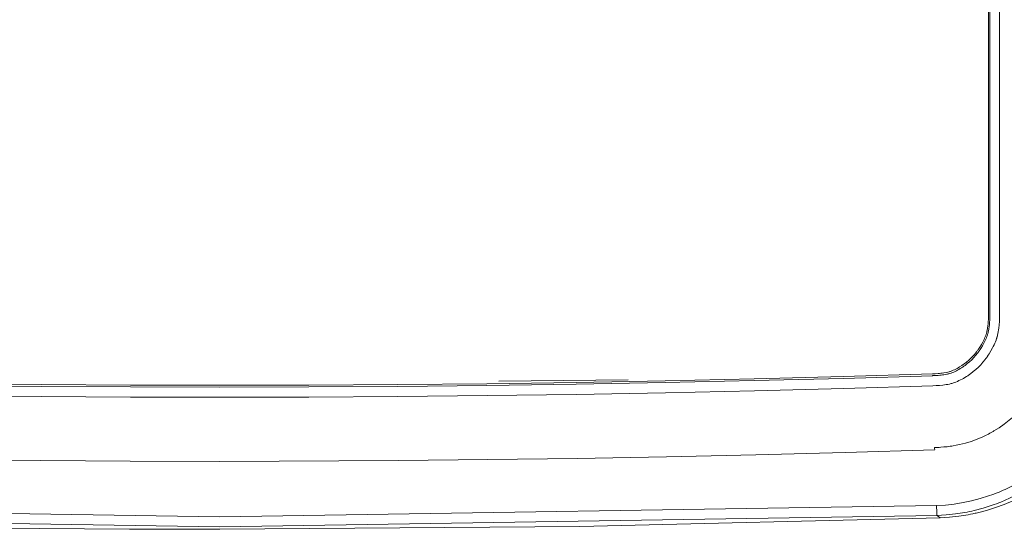
# Model space of a CAD drawing. Extents: x 347 to 600, y 548 to 685.
# Drawn here: x 547 to 573, y 562 to 576 of the extents above; entities that cross this region are included whole.
import ezdxf

# ---------------------------------------------------------------- set-up
doc = ezdxf.new("R2010")
doc.units = 0
doc.header["$MEASUREMENT"] = 0
doc.layers.add('Camada 1', color=7, linetype='Continuous', lineweight=0)

msp = doc.modelspace()

# ---------------------------------------------------------------- linework, layer by layer
at = {"layer": 'Camada 1', "color": 7, "lineweight": 9}
for points in [[(572.906, 578.922), (572.906, 578.922), (572.906, 567.913), (572.906, 567.913)], [(572.942, 567.901), (572.942, 567.901), (572.942, 578.873), (572.942, 578.873)], [(573.203, 578.871), (573.203, 578.871), (573.203, 567.9), (573.203, 567.9)]]:
    msp.add_open_spline(points, degree=3, dxfattribs=at)
for points, knots in [([(572.906, 567.913), (572.906, 567.913), (572.906, 567.908), (572.906, 567.908), (572.906, 567.908), (572.906, 567.903), (572.906, 567.903), (572.906, 567.903), (572.906, 567.898), (572.906, 567.898), (572.906, 567.898), (572.906, 567.893), (572.906, 567.893), (572.906, 567.893), (572.906, 567.884), (572.906, 567.884), (572.906, 567.884), (572.906, 567.874), (572.906, 567.874), (572.906, 567.874), (572.906, 567.854), (572.906, 567.854), (572.906, 567.854), (572.906, 567.835), (572.906, 567.835), (572.906, 567.835), (572.904, 567.795), (572.904, 567.795), (572.904, 567.795), (572.903, 567.756), (572.903, 567.756), (572.903, 567.756), (572.901, 567.717), (572.901, 567.717), (572.901, 567.717), (572.899, 567.678), (572.899, 567.678), (572.899, 567.678), (572.896, 567.639), (572.896, 567.639), (572.896, 567.639), (572.892, 567.6), (572.892, 567.6), (572.892, 567.6), (572.882, 567.522), (572.882, 567.522), (572.882, 567.522), (572.866, 567.445), (572.866, 567.445), (572.866, 567.445), (572.861, 567.426), (572.861, 567.426), (572.861, 567.426), (572.856, 567.407), (572.856, 567.407), (572.856, 567.407), (572.851, 567.388), (572.851, 567.388), (572.851, 567.388), (572.845, 567.37), (572.845, 567.37), (572.845, 567.37), (572.832, 567.332), (572.832, 567.332), (572.832, 567.332), (572.818, 567.295), (572.818, 567.295), (572.818, 567.295), (572.803, 567.26), (572.803, 567.26), (572.803, 567.26), (572.787, 567.224), (572.787, 567.224), (572.787, 567.224), (572.77, 567.189), (572.77, 567.189), (572.77, 567.189), (572.752, 567.155), (572.752, 567.155), (572.752, 567.155), (572.715, 567.087), (572.715, 567.087), (572.715, 567.087), (572.674, 567.021), (572.674, 567.021), (572.674, 567.021), (572.653, 566.989), (572.653, 566.989), (572.653, 566.989), (572.631, 566.956), (572.631, 566.956), (572.631, 566.956), (572.619, 566.94), (572.619, 566.94), (572.619, 566.94), (572.608, 566.925), (572.608, 566.925), (572.608, 566.925), (572.596, 566.909), (572.596, 566.909), (572.596, 566.909), (572.584, 566.894), (572.584, 566.894), (572.584, 566.894), (572.535, 566.834), (572.535, 566.834), (572.535, 566.834), (572.484, 566.776), (572.484, 566.776), (572.484, 566.776), (572.43, 566.721), (572.43, 566.721), (572.43, 566.721), (572.374, 566.668), (572.374, 566.668), (572.374, 566.668), (572.315, 566.619), (572.315, 566.619), (572.315, 566.619), (572.255, 566.571), (572.255, 566.571), (572.255, 566.571), (572.191, 566.527), (572.191, 566.527), (572.191, 566.527), (572.127, 566.486), (572.127, 566.486), (572.127, 566.486), (572.094, 566.466), (572.094, 566.466), (572.094, 566.466), (572.061, 566.447), (572.061, 566.447), (572.061, 566.447), (572.027, 566.43), (572.027, 566.43), (572.027, 566.43), (571.993, 566.412), (571.993, 566.412), (571.993, 566.412), (571.959, 566.397), (571.959, 566.397), (571.959, 566.397), (571.923, 566.383), (571.923, 566.383), (571.923, 566.383), (571.905, 566.376), (571.905, 566.376), (571.905, 566.376), (571.887, 566.369), (571.887, 566.369), (571.887, 566.369), (571.868, 566.363), (571.868, 566.363), (571.868, 566.363), (571.85, 566.358), (571.85, 566.358), (571.85, 566.358), (571.776, 566.339), (571.776, 566.339), (571.776, 566.339), (571.701, 566.325), (571.701, 566.325), (571.701, 566.325), (571.663, 566.32), (571.663, 566.32), (571.663, 566.32), (571.625, 566.316), (571.625, 566.316), (571.625, 566.316), (571.588, 566.312), (571.588, 566.312), (571.588, 566.312), (571.55, 566.309), (571.55, 566.309), (571.55, 566.309), (571.473, 566.304), (571.473, 566.304), (571.473, 566.304), (571.397, 566.301), (571.397, 566.301)], [0, 0, 0, 0, 1, 1, 1, 2, 2, 2, 3, 3, 3, 4, 4, 4, 5, 5, 5, 6, 6, 6, 7, 7, 7, 8, 8, 8, 9, 9, 9, 10, 10, 10, 11, 11, 11, 12, 12, 12, 13, 13, 13, 14, 14, 14, 15, 15, 15, 16, 16, 16, 17, 17, 17, 18, 18, 18, 19, 19, 19, 20, 20, 20, 21, 21, 21, 22, 22, 22, 23, 23, 23, 24, 24, 24, 25, 25, 25, 26, 26, 26, 27, 27, 27, 28, 28, 28, 29, 29, 29, 30, 30, 30, 31, 31, 31, 32, 32, 32, 33, 33, 33, 34, 34, 34, 35, 35, 35, 36, 36, 36, 37, 37, 37, 38, 38, 38, 39, 39, 39, 40, 40, 40, 41, 41, 41, 42, 42, 42, 43, 43, 43, 44, 44, 44, 45, 45, 45, 46, 46, 46, 47, 47, 47, 48, 48, 48, 49, 49, 49, 50, 50, 50, 51, 51, 51, 52, 52, 52, 53, 53, 53, 54, 54, 54, 55, 55, 55, 56, 56, 56, 57, 57, 57, 58, 58, 58, 59, 59, 59, 60, 60, 60, 60]), ([(571.398, 566.252), (571.398, 566.252), (571.403, 566.253), (571.403, 566.253), (571.403, 566.253), (571.408, 566.253), (571.408, 566.253), (571.408, 566.253), (571.412, 566.253), (571.412, 566.253), (571.412, 566.253), (571.417, 566.253), (571.417, 566.253), (571.417, 566.253), (571.427, 566.253), (571.427, 566.253), (571.427, 566.253), (571.437, 566.254), (571.437, 566.254), (571.437, 566.254), (571.456, 566.255), (571.456, 566.255), (571.456, 566.255), (571.475, 566.255), (571.475, 566.255), (571.475, 566.255), (571.515, 566.258), (571.515, 566.258), (571.515, 566.258), (571.553, 566.26), (571.553, 566.26), (571.553, 566.26), (571.592, 566.264), (571.592, 566.264), (571.592, 566.264), (571.631, 566.267), (571.631, 566.267), (571.631, 566.267), (571.669, 566.272), (571.669, 566.272), (571.669, 566.272), (571.708, 566.278), (571.708, 566.278), (571.708, 566.278), (571.746, 566.284), (571.746, 566.284), (571.746, 566.284), (571.785, 566.292), (571.785, 566.292), (571.785, 566.292), (571.804, 566.296), (571.804, 566.296), (571.804, 566.296), (571.823, 566.3), (571.823, 566.3), (571.823, 566.3), (571.842, 566.306), (571.842, 566.306), (571.842, 566.306), (571.86, 566.311), (571.86, 566.311), (571.86, 566.311), (571.898, 566.323), (571.898, 566.323), (571.898, 566.323), (571.935, 566.336), (571.935, 566.336), (571.935, 566.336), (571.971, 566.351), (571.971, 566.351), (571.971, 566.351), (572.007, 566.367), (572.007, 566.367), (572.007, 566.367), (572.042, 566.384), (572.042, 566.384), (572.042, 566.384), (572.076, 566.402), (572.076, 566.402), (572.076, 566.402), (572.11, 566.421), (572.11, 566.421), (572.11, 566.421), (572.144, 566.441), (572.144, 566.441), (572.144, 566.441), (572.177, 566.462), (572.177, 566.462), (572.177, 566.462), (572.21, 566.483), (572.21, 566.483), (572.21, 566.483), (572.226, 566.494), (572.226, 566.494), (572.226, 566.494), (572.242, 566.506), (572.242, 566.506), (572.242, 566.506), (572.258, 566.517), (572.258, 566.517), (572.258, 566.517), (572.274, 566.529), (572.274, 566.529), (572.274, 566.529), (572.336, 566.577), (572.336, 566.577), (572.336, 566.577), (572.396, 566.628), (572.396, 566.628), (572.396, 566.628), (572.454, 566.681), (572.454, 566.681), (572.454, 566.681), (572.509, 566.737), (572.509, 566.737), (572.509, 566.737), (572.561, 566.797), (572.561, 566.797), (572.561, 566.797), (572.611, 566.858), (572.611, 566.858), (572.611, 566.858), (572.624, 566.874), (572.624, 566.874), (572.624, 566.874), (572.635, 566.89), (572.635, 566.89), (572.635, 566.89), (572.647, 566.906), (572.647, 566.906), (572.647, 566.906), (572.659, 566.922), (572.659, 566.922), (572.659, 566.922), (572.681, 566.955), (572.681, 566.955), (572.681, 566.955), (572.704, 566.988), (572.704, 566.988), (572.704, 566.988), (572.745, 567.055), (572.745, 567.055), (572.745, 567.055), (572.783, 567.125), (572.783, 567.125), (572.783, 567.125), (572.801, 567.16), (572.801, 567.16), (572.801, 567.16), (572.818, 567.196), (572.818, 567.196), (572.818, 567.196), (572.835, 567.232), (572.835, 567.232), (572.835, 567.232), (572.85, 567.269), (572.85, 567.269), (572.85, 567.269), (572.865, 567.307), (572.865, 567.307), (572.865, 567.307), (572.878, 567.345), (572.878, 567.345), (572.878, 567.345), (572.881, 567.354), (572.881, 567.354), (572.881, 567.354), (572.884, 567.364), (572.884, 567.364), (572.884, 567.364), (572.887, 567.374), (572.887, 567.374), (572.887, 567.374), (572.89, 567.384), (572.89, 567.384), (572.89, 567.384), (572.895, 567.403), (572.895, 567.403), (572.895, 567.403), (572.9, 567.422), (572.9, 567.422), (572.9, 567.422), (572.916, 567.501), (572.916, 567.501), (572.916, 567.501), (572.927, 567.58), (572.927, 567.58), (572.927, 567.58), (572.931, 567.62), (572.931, 567.62), (572.931, 567.62), (572.934, 567.66), (572.934, 567.66), (572.934, 567.66), (572.937, 567.7), (572.937, 567.7), (572.937, 567.7), (572.939, 567.741), (572.939, 567.741), (572.939, 567.741), (572.941, 567.821), (572.941, 567.821), (572.941, 567.821), (572.942, 567.901), (572.942, 567.901)], [0, 0, 0, 0, 1, 1, 1, 2, 2, 2, 3, 3, 3, 4, 4, 4, 5, 5, 5, 6, 6, 6, 7, 7, 7, 8, 8, 8, 9, 9, 9, 10, 10, 10, 11, 11, 11, 12, 12, 12, 13, 13, 13, 14, 14, 14, 15, 15, 15, 16, 16, 16, 17, 17, 17, 18, 18, 18, 19, 19, 19, 20, 20, 20, 21, 21, 21, 22, 22, 22, 23, 23, 23, 24, 24, 24, 25, 25, 25, 26, 26, 26, 27, 27, 27, 28, 28, 28, 29, 29, 29, 30, 30, 30, 31, 31, 31, 32, 32, 32, 33, 33, 33, 34, 34, 34, 35, 35, 35, 36, 36, 36, 37, 37, 37, 38, 38, 38, 39, 39, 39, 40, 40, 40, 41, 41, 41, 42, 42, 42, 43, 43, 43, 44, 44, 44, 45, 45, 45, 46, 46, 46, 47, 47, 47, 48, 48, 48, 49, 49, 49, 50, 50, 50, 51, 51, 51, 52, 52, 52, 53, 53, 53, 54, 54, 54, 55, 55, 55, 56, 56, 56, 57, 57, 57, 58, 58, 58, 59, 59, 59, 60, 60, 60, 61, 61, 61, 62, 62, 62, 63, 63, 63, 64, 64, 64, 65, 65, 65, 66, 66, 66, 67, 67, 67, 68, 68, 68, 68]), ([(573.203, 567.9), (573.203, 567.9), (573.202, 567.806), (573.202, 567.806), (573.202, 567.806), (573.199, 567.713), (573.199, 567.713), (573.199, 567.713), (573.194, 567.62), (573.194, 567.62), (573.194, 567.62), (573.184, 567.527), (573.184, 567.527), (573.184, 567.527), (573.178, 567.482), (573.178, 567.482), (573.178, 567.482), (573.17, 567.436), (573.17, 567.436), (573.17, 567.436), (573.161, 567.39), (573.161, 567.39), (573.161, 567.39), (573.151, 567.345), (573.151, 567.345), (573.151, 567.345), (573.145, 567.322), (573.145, 567.322), (573.145, 567.322), (573.139, 567.3), (573.139, 567.3), (573.139, 567.3), (573.135, 567.288), (573.135, 567.288), (573.135, 567.288), (573.132, 567.277), (573.132, 567.277), (573.132, 567.277), (573.129, 567.266), (573.129, 567.266), (573.129, 567.266), (573.125, 567.255), (573.125, 567.255), (573.125, 567.255), (573.109, 567.21), (573.109, 567.21), (573.109, 567.21), (573.093, 567.167), (573.093, 567.167), (573.093, 567.167), (573.075, 567.124), (573.075, 567.124), (573.075, 567.124), (573.056, 567.082), (573.056, 567.082), (573.056, 567.082), (573.036, 567.04), (573.036, 567.04), (573.036, 567.04), (573.016, 566.999), (573.016, 566.999), (573.016, 566.999), (572.971, 566.918), (572.971, 566.918), (572.971, 566.918), (572.923, 566.839), (572.923, 566.839), (572.923, 566.839), (572.898, 566.801), (572.898, 566.801), (572.898, 566.801), (572.871, 566.763), (572.871, 566.763), (572.871, 566.763), (572.858, 566.744), (572.858, 566.744), (572.858, 566.744), (572.844, 566.725), (572.844, 566.725), (572.844, 566.725), (572.83, 566.706), (572.83, 566.706), (572.83, 566.706), (572.816, 566.688), (572.816, 566.688), (572.816, 566.688), (572.758, 566.617), (572.758, 566.617), (572.758, 566.617), (572.697, 566.548), (572.697, 566.548), (572.697, 566.548), (572.633, 566.482), (572.633, 566.482), (572.633, 566.482), (572.566, 566.421), (572.566, 566.421), (572.566, 566.421), (572.496, 566.362), (572.496, 566.362), (572.496, 566.362), (572.424, 566.306), (572.424, 566.306), (572.424, 566.306), (572.405, 566.292), (572.405, 566.292), (572.405, 566.292), (572.387, 566.278), (572.387, 566.278), (572.387, 566.278), (572.368, 566.266), (572.368, 566.266), (572.368, 566.266), (572.349, 566.252), (572.349, 566.252), (572.349, 566.252), (572.311, 566.227), (572.311, 566.227), (572.311, 566.227), (572.272, 566.203), (572.272, 566.203), (572.272, 566.203), (572.233, 566.18), (572.233, 566.18), (572.233, 566.18), (572.193, 566.159), (572.193, 566.159), (572.193, 566.159), (572.153, 566.138), (572.153, 566.138), (572.153, 566.138), (572.112, 566.118), (572.112, 566.118), (572.112, 566.118), (572.071, 566.099), (572.071, 566.099), (572.071, 566.099), (572.029, 566.082), (572.029, 566.082), (572.029, 566.082), (571.986, 566.066), (571.986, 566.066), (571.986, 566.066), (571.943, 566.052), (571.943, 566.052), (571.943, 566.052), (571.921, 566.045), (571.921, 566.045), (571.921, 566.045), (571.899, 566.04), (571.899, 566.04), (571.899, 566.04), (571.877, 566.034), (571.877, 566.034), (571.877, 566.034), (571.855, 566.028), (571.855, 566.028), (571.855, 566.028), (571.811, 566.019), (571.811, 566.019), (571.811, 566.019), (571.766, 566.011), (571.766, 566.011), (571.766, 566.011), (571.677, 565.998), (571.677, 565.998), (571.677, 565.998), (571.587, 565.989), (571.587, 565.989), (571.587, 565.989), (571.496, 565.984), (571.496, 565.984), (571.496, 565.984), (571.406, 565.98), (571.406, 565.98)], [0, 0, 0, 0, 1, 1, 1, 2, 2, 2, 3, 3, 3, 4, 4, 4, 5, 5, 5, 6, 6, 6, 7, 7, 7, 8, 8, 8, 9, 9, 9, 10, 10, 10, 11, 11, 11, 12, 12, 12, 13, 13, 13, 14, 14, 14, 15, 15, 15, 16, 16, 16, 17, 17, 17, 18, 18, 18, 19, 19, 19, 20, 20, 20, 21, 21, 21, 22, 22, 22, 23, 23, 23, 24, 24, 24, 25, 25, 25, 26, 26, 26, 27, 27, 27, 28, 28, 28, 29, 29, 29, 30, 30, 30, 31, 31, 31, 32, 32, 32, 33, 33, 33, 34, 34, 34, 35, 35, 35, 36, 36, 36, 37, 37, 37, 38, 38, 38, 39, 39, 39, 40, 40, 40, 41, 41, 41, 42, 42, 42, 43, 43, 43, 44, 44, 44, 45, 45, 45, 46, 46, 46, 47, 47, 47, 48, 48, 48, 49, 49, 49, 50, 50, 50, 51, 51, 51, 52, 52, 52, 53, 53, 53, 54, 54, 54, 55, 55, 55, 56, 56, 56, 57, 57, 57, 58, 58, 58, 58]), ([(571.455, 564.317), (571.455, 564.317), (571.477, 564.318), (571.477, 564.318), (571.477, 564.318), (571.497, 564.319), (571.497, 564.319), (571.497, 564.319), (571.518, 564.319), (571.518, 564.319), (571.518, 564.319), (571.539, 564.32), (571.539, 564.32), (571.539, 564.32), (571.582, 564.323), (571.582, 564.323), (571.582, 564.323), (571.623, 564.326), (571.623, 564.326), (571.623, 564.326), (571.707, 564.333), (571.707, 564.333), (571.707, 564.333), (571.791, 564.341), (571.791, 564.341), (571.791, 564.341), (571.833, 564.347), (571.833, 564.347), (571.833, 564.347), (571.875, 564.352), (571.875, 564.352), (571.875, 564.352), (571.916, 564.358), (571.916, 564.358), (571.916, 564.358), (571.957, 564.365), (571.957, 564.365), (571.957, 564.365), (572.04, 564.38), (572.04, 564.38), (572.04, 564.38), (572.122, 564.396), (572.122, 564.396), (572.122, 564.396), (572.284, 564.436), (572.284, 564.436), (572.284, 564.436), (572.443, 564.485), (572.443, 564.485), (572.443, 564.485), (572.599, 564.542), (572.599, 564.542), (572.599, 564.542), (572.752, 564.608), (572.752, 564.608), (572.752, 564.608), (572.828, 564.644), (572.828, 564.644), (572.828, 564.644), (572.903, 564.682), (572.903, 564.682), (572.903, 564.682), (572.94, 564.702), (572.94, 564.702), (572.94, 564.702), (572.977, 564.722), (572.977, 564.722), (572.977, 564.722), (572.996, 564.733), (572.996, 564.733), (572.996, 564.733), (573.014, 564.743), (573.014, 564.743), (573.014, 564.743), (573.033, 564.754), (573.033, 564.754), (573.033, 564.754), (573.051, 564.764), (573.051, 564.764), (573.051, 564.764), (573.194, 564.853), (573.194, 564.853), (573.194, 564.853), (573.333, 564.949), (573.333, 564.949), (573.333, 564.949), (573.467, 565.051), (573.467, 565.051), (573.467, 565.051), (573.596, 565.159), (573.596, 565.159), (573.596, 565.159), (573.72, 565.274), (573.72, 565.274), (573.72, 565.274), (573.84, 565.395), (573.84, 565.395), (573.84, 565.395), (573.869, 565.426), (573.869, 565.426), (573.869, 565.426), (573.897, 565.458), (573.897, 565.458), (573.897, 565.458), (573.926, 565.49), (573.926, 565.49), (573.926, 565.49), (573.953, 565.523), (573.953, 565.523), (573.953, 565.523), (574.008, 565.589), (574.008, 565.589), (574.008, 565.589), (574.061, 565.656), (574.061, 565.656), (574.061, 565.656), (574.162, 565.792), (574.162, 565.792), (574.162, 565.792), (574.256, 565.934), (574.256, 565.934), (574.256, 565.934), (574.344, 566.079), (574.344, 566.079), (574.344, 566.079), (574.425, 566.229), (574.425, 566.229), (574.425, 566.229), (574.499, 566.383), (574.499, 566.383), (574.499, 566.383), (574.566, 566.542), (574.566, 566.542), (574.566, 566.542), (574.582, 566.582), (574.582, 566.582), (574.582, 566.582), (574.597, 566.623), (574.597, 566.623), (574.597, 566.623), (574.612, 566.664), (574.612, 566.664), (574.612, 566.664), (574.626, 566.705), (574.626, 566.705), (574.626, 566.705), (574.653, 566.788), (574.653, 566.788), (574.653, 566.788), (574.677, 566.871), (574.677, 566.871), (574.677, 566.871), (574.689, 566.913), (574.689, 566.913), (574.689, 566.913), (574.699, 566.955), (574.699, 566.955), (574.699, 566.955), (574.71, 566.997), (574.71, 566.997), (574.71, 566.997), (574.72, 567.04), (574.72, 567.04), (574.72, 567.04), (574.738, 567.125), (574.738, 567.125), (574.738, 567.125), (574.753, 567.209), (574.753, 567.209), (574.753, 567.209), (574.779, 567.381), (574.779, 567.381), (574.779, 567.381), (574.796, 567.553), (574.796, 567.553), (574.796, 567.553), (574.803, 567.639), (574.803, 567.639), (574.803, 567.639), (574.806, 567.726), (574.806, 567.726), (574.806, 567.726), (574.808, 567.769), (574.808, 567.769), (574.808, 567.769), (574.809, 567.812), (574.809, 567.812), (574.809, 567.812), (574.809, 567.856), (574.809, 567.856), (574.809, 567.856), (574.809, 567.9), (574.809, 567.9)], [0, 0, 0, 0, 1, 1, 1, 2, 2, 2, 3, 3, 3, 4, 4, 4, 5, 5, 5, 6, 6, 6, 7, 7, 7, 8, 8, 8, 9, 9, 9, 10, 10, 10, 11, 11, 11, 12, 12, 12, 13, 13, 13, 14, 14, 14, 15, 15, 15, 16, 16, 16, 17, 17, 17, 18, 18, 18, 19, 19, 19, 20, 20, 20, 21, 21, 21, 22, 22, 22, 23, 23, 23, 24, 24, 24, 25, 25, 25, 26, 26, 26, 27, 27, 27, 28, 28, 28, 29, 29, 29, 30, 30, 30, 31, 31, 31, 32, 32, 32, 33, 33, 33, 34, 34, 34, 35, 35, 35, 36, 36, 36, 37, 37, 37, 38, 38, 38, 39, 39, 39, 40, 40, 40, 41, 41, 41, 42, 42, 42, 43, 43, 43, 44, 44, 44, 45, 45, 45, 46, 46, 46, 47, 47, 47, 48, 48, 48, 49, 49, 49, 50, 50, 50, 51, 51, 51, 52, 52, 52, 53, 53, 53, 54, 54, 54, 55, 55, 55, 56, 56, 56, 57, 57, 57, 58, 58, 58, 59, 59, 59, 60, 60, 60, 61, 61, 61, 62, 62, 62, 63, 63, 63, 64, 64, 64, 64]), ([(571.509, 562.758), (571.509, 562.758), (571.747, 562.772), (571.747, 562.772), (571.747, 562.772), (571.985, 562.798), (571.985, 562.798), (571.985, 562.798), (572.22, 562.835), (572.22, 562.835), (572.22, 562.835), (572.452, 562.884), (572.452, 562.884), (572.452, 562.884), (572.683, 562.943), (572.683, 562.943), (572.683, 562.943), (572.911, 563.015), (572.911, 563.015), (572.911, 563.015), (573.024, 563.055), (573.024, 563.055), (573.024, 563.055), (573.137, 563.099), (573.137, 563.099), (573.137, 563.099), (573.193, 563.121), (573.193, 563.121), (573.193, 563.121), (573.248, 563.145), (573.248, 563.145), (573.248, 563.145), (573.304, 563.169), (573.304, 563.169), (573.304, 563.169), (573.359, 563.193), (573.359, 563.193), (573.359, 563.193), (573.574, 563.299), (573.574, 563.299), (573.574, 563.299), (573.784, 563.414), (573.784, 563.414), (573.784, 563.414), (573.988, 563.539), (573.988, 563.539), (573.988, 563.539), (574.187, 563.675), (574.187, 563.675), (574.187, 563.675), (574.379, 563.821), (574.379, 563.821), (574.379, 563.821), (574.566, 563.977), (574.566, 563.977), (574.566, 563.977), (574.611, 564.018), (574.611, 564.018), (574.611, 564.018), (574.656, 564.059), (574.656, 564.059), (574.656, 564.059), (574.701, 564.1), (574.701, 564.1), (574.701, 564.1), (574.745, 564.142), (574.745, 564.142), (574.745, 564.142), (574.831, 564.228), (574.831, 564.228), (574.831, 564.228), (574.915, 564.315), (574.915, 564.315), (574.915, 564.315), (575.076, 564.496), (575.076, 564.496), (575.076, 564.496), (575.229, 564.684), (575.229, 564.684), (575.229, 564.684), (575.372, 564.88), (575.372, 564.88), (575.372, 564.88), (575.508, 565.084), (575.508, 565.084), (575.508, 565.084), (575.572, 565.189), (575.572, 565.189), (575.572, 565.189), (575.634, 565.295), (575.634, 565.295), (575.634, 565.295), (575.649, 565.322), (575.649, 565.322), (575.649, 565.322), (575.664, 565.349), (575.664, 565.349), (575.664, 565.349), (575.679, 565.376), (575.679, 565.376), (575.679, 565.376), (575.694, 565.403), (575.694, 565.403), (575.694, 565.403), (575.722, 565.458), (575.722, 565.458), (575.722, 565.458), (575.75, 565.512), (575.75, 565.512), (575.75, 565.512), (575.856, 565.734), (575.856, 565.734), (575.856, 565.734), (575.95, 565.96), (575.95, 565.96), (575.95, 565.96), (576.034, 566.19), (576.034, 566.19), (576.034, 566.19), (576.107, 566.424), (576.107, 566.424), (576.107, 566.424), (576.17, 566.662), (576.17, 566.662), (576.17, 566.662), (576.222, 566.904), (576.222, 566.904), (576.222, 566.904), (576.228, 566.935), (576.228, 566.935), (576.228, 566.935), (576.233, 566.966), (576.233, 566.966), (576.233, 566.966), (576.239, 566.996), (576.239, 566.996), (576.239, 566.996), (576.244, 567.027), (576.244, 567.027), (576.244, 567.027), (576.254, 567.089), (576.254, 567.089), (576.254, 567.089), (576.263, 567.15), (576.263, 567.15), (576.263, 567.15), (576.279, 567.273), (576.279, 567.273), (576.279, 567.273), (576.292, 567.396), (576.292, 567.396), (576.292, 567.396), (576.309, 567.644), (576.309, 567.644), (576.309, 567.644), (576.315, 567.893), (576.315, 567.893)], [0, 0, 0, 0, 1, 1, 1, 2, 2, 2, 3, 3, 3, 4, 4, 4, 5, 5, 5, 6, 6, 6, 7, 7, 7, 8, 8, 8, 9, 9, 9, 10, 10, 10, 11, 11, 11, 12, 12, 12, 13, 13, 13, 14, 14, 14, 15, 15, 15, 16, 16, 16, 17, 17, 17, 18, 18, 18, 19, 19, 19, 20, 20, 20, 21, 21, 21, 22, 22, 22, 23, 23, 23, 24, 24, 24, 25, 25, 25, 26, 26, 26, 27, 27, 27, 28, 28, 28, 29, 29, 29, 30, 30, 30, 31, 31, 31, 32, 32, 32, 33, 33, 33, 34, 34, 34, 35, 35, 35, 36, 36, 36, 37, 37, 37, 38, 38, 38, 39, 39, 39, 40, 40, 40, 41, 41, 41, 42, 42, 42, 43, 43, 43, 44, 44, 44, 45, 45, 45, 46, 46, 46, 47, 47, 47, 48, 48, 48, 49, 49, 49, 50, 50, 50, 51, 51, 51, 52, 52, 52, 52]), ([(576.576, 567.895), (576.576, 567.895), (576.57, 567.634), (576.57, 567.634), (576.57, 567.634), (576.552, 567.373), (576.552, 567.373), (576.552, 567.373), (576.538, 567.243), (576.538, 567.243), (576.538, 567.243), (576.521, 567.114), (576.521, 567.114), (576.521, 567.114), (576.512, 567.049), (576.512, 567.049), (576.512, 567.049), (576.501, 566.985), (576.501, 566.985), (576.501, 566.985), (576.496, 566.952), (576.496, 566.952), (576.496, 566.952), (576.49, 566.921), (576.49, 566.921), (576.49, 566.921), (576.485, 566.888), (576.485, 566.888), (576.485, 566.888), (576.478, 566.856), (576.478, 566.856), (576.478, 566.856), (576.424, 566.601), (576.424, 566.601), (576.424, 566.601), (576.359, 566.351), (576.359, 566.351), (576.359, 566.351), (576.281, 566.105), (576.281, 566.105), (576.281, 566.105), (576.193, 565.863), (576.193, 565.863), (576.193, 565.863), (576.094, 565.626), (576.094, 565.626), (576.094, 565.626), (575.983, 565.393), (575.983, 565.393), (575.983, 565.393), (575.954, 565.336), (575.954, 565.336), (575.954, 565.336), (575.924, 565.278), (575.924, 565.278), (575.924, 565.278), (575.893, 565.221), (575.893, 565.221), (575.893, 565.221), (575.861, 565.164), (575.861, 565.164), (575.861, 565.164), (575.796, 565.053), (575.796, 565.053), (575.796, 565.053), (575.729, 564.943), (575.729, 564.943), (575.729, 564.943), (575.587, 564.728), (575.587, 564.728), (575.587, 564.728), (575.436, 564.522), (575.436, 564.522), (575.436, 564.522), (575.276, 564.324), (575.276, 564.324), (575.276, 564.324), (575.107, 564.134), (575.107, 564.134), (575.107, 564.134), (574.928, 563.952), (574.928, 563.952), (574.928, 563.952), (574.74, 563.778), (574.74, 563.778), (574.74, 563.778), (574.544, 563.614), (574.544, 563.614), (574.544, 563.614), (574.342, 563.46), (574.342, 563.46), (574.342, 563.46), (574.134, 563.317), (574.134, 563.317), (574.134, 563.317), (573.919, 563.185), (573.919, 563.185), (573.919, 563.185), (573.699, 563.064), (573.699, 563.064), (573.699, 563.064), (573.472, 562.952), (573.472, 562.952), (573.472, 562.952), (573.357, 562.901), (573.357, 562.901), (573.357, 562.901), (573.24, 562.852), (573.24, 562.852), (573.24, 562.852), (573.181, 562.829), (573.181, 562.829), (573.181, 562.829), (573.121, 562.807), (573.121, 562.807), (573.121, 562.807), (573.062, 562.785), (573.062, 562.785), (573.062, 562.785), (573.002, 562.764), (573.002, 562.764), (573.002, 562.764), (572.761, 562.688), (572.761, 562.688), (572.761, 562.688), (572.517, 562.623), (572.517, 562.623), (572.517, 562.623), (572.455, 562.609), (572.455, 562.609), (572.455, 562.609), (572.393, 562.596), (572.393, 562.596), (572.393, 562.596), (572.331, 562.583), (572.331, 562.583), (572.331, 562.583), (572.269, 562.571), (572.269, 562.571), (572.269, 562.571), (572.144, 562.55), (572.144, 562.55), (572.144, 562.55), (572.019, 562.532), (572.019, 562.532), (572.019, 562.532), (571.768, 562.505), (571.768, 562.505), (571.768, 562.505), (571.517, 562.49), (571.517, 562.49)], [0, 0, 0, 0, 1, 1, 1, 2, 2, 2, 3, 3, 3, 4, 4, 4, 5, 5, 5, 6, 6, 6, 7, 7, 7, 8, 8, 8, 9, 9, 9, 10, 10, 10, 11, 11, 11, 12, 12, 12, 13, 13, 13, 14, 14, 14, 15, 15, 15, 16, 16, 16, 17, 17, 17, 18, 18, 18, 19, 19, 19, 20, 20, 20, 21, 21, 21, 22, 22, 22, 23, 23, 23, 24, 24, 24, 25, 25, 25, 26, 26, 26, 27, 27, 27, 28, 28, 28, 29, 29, 29, 30, 30, 30, 31, 31, 31, 32, 32, 32, 33, 33, 33, 34, 34, 34, 35, 35, 35, 36, 36, 36, 37, 37, 37, 38, 38, 38, 39, 39, 39, 40, 40, 40, 41, 41, 41, 42, 42, 42, 43, 43, 43, 44, 44, 44, 45, 45, 45, 46, 46, 46, 47, 47, 47, 48, 48, 48, 49, 49, 49, 50, 50, 50, 50]), ([(571.607, 562.429), (571.607, 562.429), (571.859, 562.443), (571.859, 562.443), (571.859, 562.443), (572.11, 562.471), (572.11, 562.471), (572.11, 562.471), (572.235, 562.489), (572.235, 562.489), (572.235, 562.489), (572.36, 562.51), (572.36, 562.51), (572.36, 562.51), (572.422, 562.522), (572.422, 562.522), (572.422, 562.522), (572.484, 562.534), (572.484, 562.534), (572.484, 562.534), (572.515, 562.541), (572.515, 562.541), (572.515, 562.541), (572.546, 562.548), (572.546, 562.548), (572.546, 562.548), (572.576, 562.555), (572.576, 562.555), (572.576, 562.555), (572.608, 562.562), (572.608, 562.562), (572.608, 562.562), (572.852, 562.626), (572.852, 562.626), (572.852, 562.626), (573.092, 562.702), (573.092, 562.702), (573.092, 562.702), (573.327, 562.789), (573.327, 562.789), (573.327, 562.789), (573.558, 562.888), (573.558, 562.888), (573.558, 562.888), (573.784, 562.998), (573.784, 562.998), (573.784, 562.998), (574.005, 563.12), (574.005, 563.12), (574.005, 563.12), (574.06, 563.152), (574.06, 563.152), (574.06, 563.152), (574.115, 563.185), (574.115, 563.185), (574.115, 563.185), (574.142, 563.202), (574.142, 563.202), (574.142, 563.202), (574.169, 563.219), (574.169, 563.219), (574.169, 563.219), (574.196, 563.235), (574.196, 563.235), (574.196, 563.235), (574.223, 563.253), (574.223, 563.253), (574.223, 563.253), (574.329, 563.324), (574.329, 563.324), (574.329, 563.324), (574.433, 563.397), (574.433, 563.397), (574.433, 563.397), (574.635, 563.55), (574.635, 563.55), (574.635, 563.55), (574.83, 563.712), (574.83, 563.712), (574.83, 563.712), (575.016, 563.884), (575.016, 563.884), (575.016, 563.884), (575.194, 564.065), (575.194, 564.065), (575.194, 564.065), (575.28, 564.159), (575.28, 564.159), (575.28, 564.159), (575.365, 564.256), (575.365, 564.256), (575.365, 564.256), (575.406, 564.305), (575.406, 564.305), (575.406, 564.305), (575.447, 564.354), (575.447, 564.354), (575.447, 564.354), (575.468, 564.379), (575.468, 564.379), (575.468, 564.379), (575.487, 564.404), (575.487, 564.404), (575.487, 564.404), (575.508, 564.43), (575.508, 564.43), (575.508, 564.43), (575.527, 564.455), (575.527, 564.455), (575.527, 564.455), (575.68, 564.663), (575.68, 564.663), (575.68, 564.663), (575.823, 564.876), (575.823, 564.876), (575.823, 564.876), (575.954, 565.096), (575.954, 565.096), (575.954, 565.096), (576.076, 565.321), (576.076, 565.321), (576.076, 565.321), (576.186, 565.552), (576.186, 565.552), (576.186, 565.552), (576.287, 565.79), (576.287, 565.79), (576.287, 565.79), (576.333, 565.911), (576.333, 565.911), (576.333, 565.911), (576.376, 566.034), (576.376, 566.034), (576.376, 566.034), (576.418, 566.157), (576.418, 566.157), (576.418, 566.157), (576.455, 566.282), (576.455, 566.282), (576.455, 566.282), (576.522, 566.534), (576.522, 566.534), (576.522, 566.534), (576.577, 566.788), (576.577, 566.788), (576.577, 566.788), (576.588, 566.853), (576.588, 566.853), (576.588, 566.853), (576.599, 566.917), (576.599, 566.917), (576.599, 566.917), (576.61, 566.981), (576.61, 566.981), (576.61, 566.981), (576.62, 567.046), (576.62, 567.046), (576.62, 567.046), (576.637, 567.176), (576.637, 567.176), (576.637, 567.176), (576.65, 567.305), (576.65, 567.305), (576.65, 567.305), (576.669, 567.566), (576.669, 567.566), (576.669, 567.566), (576.676, 567.826), (576.676, 567.826)], [0, 0, 0, 0, 1, 1, 1, 2, 2, 2, 3, 3, 3, 4, 4, 4, 5, 5, 5, 6, 6, 6, 7, 7, 7, 8, 8, 8, 9, 9, 9, 10, 10, 10, 11, 11, 11, 12, 12, 12, 13, 13, 13, 14, 14, 14, 15, 15, 15, 16, 16, 16, 17, 17, 17, 18, 18, 18, 19, 19, 19, 20, 20, 20, 21, 21, 21, 22, 22, 22, 23, 23, 23, 24, 24, 24, 25, 25, 25, 26, 26, 26, 27, 27, 27, 28, 28, 28, 29, 29, 29, 30, 30, 30, 31, 31, 31, 32, 32, 32, 33, 33, 33, 34, 34, 34, 35, 35, 35, 36, 36, 36, 37, 37, 37, 38, 38, 38, 39, 39, 39, 40, 40, 40, 41, 41, 41, 42, 42, 42, 43, 43, 43, 44, 44, 44, 45, 45, 45, 46, 46, 46, 47, 47, 47, 48, 48, 48, 49, 49, 49, 50, 50, 50, 51, 51, 51, 52, 52, 52, 53, 53, 53, 54, 54, 54, 55, 55, 55, 56, 56, 56, 56]), ([(533, 566.252), (533, 566.252), (537.798, 566.118), (537.798, 566.118), (537.798, 566.118), (542.598, 566.023), (542.598, 566.023), (542.598, 566.023), (544.998, 565.989), (544.998, 565.989), (544.998, 565.989), (547.398, 565.965), (547.398, 565.965), (547.398, 565.965), (549.799, 565.95), (549.799, 565.95), (549.799, 565.95), (552.199, 565.946), (552.199, 565.946), (552.199, 565.946), (554.599, 565.95), (554.599, 565.95), (554.599, 565.95), (556.999, 565.965), (556.999, 565.965), (556.999, 565.965), (559.399, 565.989), (559.399, 565.989), (559.399, 565.989), (561.799, 566.023), (561.799, 566.023), (561.799, 566.023), (564.199, 566.066), (564.199, 566.066), (564.199, 566.066), (566.599, 566.118), (566.599, 566.118), (566.599, 566.118), (568.999, 566.18), (568.999, 566.18), (568.999, 566.18), (571.398, 566.252), (571.398, 566.252)], [0, 0, 0, 0, 1, 1, 1, 2, 2, 2, 3, 3, 3, 4, 4, 4, 5, 5, 5, 6, 6, 6, 7, 7, 7, 8, 8, 8, 9, 9, 9, 10, 10, 10, 11, 11, 11, 12, 12, 12, 13, 13, 13, 14, 14, 14, 14]), ([(571.397, 566.301), (571.397, 566.301), (568.998, 566.229), (568.998, 566.229), (568.998, 566.229), (566.598, 566.167), (566.598, 566.167), (566.598, 566.167), (564.198, 566.114), (564.198, 566.114), (564.198, 566.114), (561.799, 566.071), (561.799, 566.071), (561.799, 566.071), (559.399, 566.037), (559.399, 566.037), (559.399, 566.037), (556.999, 566.014), (556.999, 566.014), (556.999, 566.014), (554.599, 565.999), (554.599, 565.999), (554.599, 565.999), (552.199, 565.994), (552.199, 565.994), (552.199, 565.994), (549.799, 565.999), (549.799, 565.999), (549.799, 565.999), (547.399, 566.014), (547.399, 566.014), (547.399, 566.014), (544.999, 566.037), (544.999, 566.037), (544.999, 566.037), (542.599, 566.071), (542.599, 566.071), (542.599, 566.071), (537.799, 566.167), (537.799, 566.167), (537.799, 566.167), (533.001, 566.301), (533.001, 566.301)], [0, 0, 0, 0, 1, 1, 1, 2, 2, 2, 3, 3, 3, 4, 4, 4, 5, 5, 5, 6, 6, 6, 7, 7, 7, 8, 8, 8, 9, 9, 9, 10, 10, 10, 11, 11, 11, 12, 12, 12, 13, 13, 13, 14, 14, 14, 14]), ([(571.406, 565.98), (571.406, 565.98), (569.006, 565.908), (569.006, 565.908), (569.006, 565.908), (566.605, 565.846), (566.605, 565.846), (566.605, 565.846), (564.205, 565.793), (564.205, 565.793), (564.205, 565.793), (561.803, 565.75), (561.803, 565.75), (561.803, 565.75), (559.402, 565.716), (559.402, 565.716), (559.402, 565.716), (557.001, 565.692), (557.001, 565.692), (557.001, 565.692), (554.6, 565.678), (554.6, 565.678), (554.6, 565.678), (552.199, 565.673), (552.199, 565.673), (552.199, 565.673), (549.797, 565.678), (549.797, 565.678), (549.797, 565.678), (547.396, 565.692), (547.396, 565.692), (547.396, 565.692), (544.995, 565.716), (544.995, 565.716), (544.995, 565.716), (542.594, 565.75), (542.594, 565.75), (542.594, 565.75), (537.792, 565.846), (537.792, 565.846), (537.792, 565.846), (532.992, 565.98), (532.992, 565.98)], [0, 0, 0, 0, 1, 1, 1, 2, 2, 2, 3, 3, 3, 4, 4, 4, 5, 5, 5, 6, 6, 6, 7, 7, 7, 8, 8, 8, 9, 9, 9, 10, 10, 10, 11, 11, 11, 12, 12, 12, 13, 13, 13, 14, 14, 14, 14]), ([(559.721, 566.106), (559.721, 566.106), (561.46, 566.121), (561.46, 566.121), (561.46, 566.121), (563.199, 566.143), (563.199, 566.143)], [0, 0, 0, 0, 1, 1, 1, 2, 2, 2, 2]), ([(571.455, 564.317), (571.455, 564.317), (571.456, 564.291), (571.456, 564.291), (571.456, 564.291), (571.457, 564.254), (571.457, 564.254)], [0, 0, 0, 0, 1, 1, 1, 2, 2, 2, 2]), ([(571.457, 564.254), (571.457, 564.254), (569.05, 564.182), (569.05, 564.182), (569.05, 564.182), (566.644, 564.119), (566.644, 564.119), (566.644, 564.119), (564.236, 564.067), (564.236, 564.067), (564.236, 564.067), (561.829, 564.023), (561.829, 564.023), (561.829, 564.023), (557.014, 563.966), (557.014, 563.966), (557.014, 563.966), (552.199, 563.946), (552.199, 563.946), (552.199, 563.946), (549.791, 563.952), (549.791, 563.952), (549.791, 563.952), (547.383, 563.966), (547.383, 563.966), (547.383, 563.966), (544.976, 563.99), (544.976, 563.99), (544.976, 563.99), (542.568, 564.023), (542.568, 564.023), (542.568, 564.023), (540.161, 564.067), (540.161, 564.067), (540.161, 564.067), (537.754, 564.119), (537.754, 564.119), (537.754, 564.119), (535.347, 564.182), (535.347, 564.182), (535.347, 564.182), (532.94, 564.254), (532.94, 564.254)], [0, 0, 0, 0, 1, 1, 1, 2, 2, 2, 3, 3, 3, 4, 4, 4, 5, 5, 5, 6, 6, 6, 7, 7, 7, 8, 8, 8, 9, 9, 9, 10, 10, 10, 11, 11, 11, 12, 12, 12, 13, 13, 13, 14, 14, 14, 14]), ([(532.889, 562.758), (532.889, 562.758), (552.199, 562.45), (552.199, 562.45), (552.199, 562.45), (571.509, 562.758), (571.509, 562.758)], [0, 0, 0, 0, 1, 1, 1, 2, 2, 2, 2]), ([(571.517, 562.49), (571.517, 562.49), (571.514, 562.571), (571.514, 562.571), (571.514, 562.571), (571.509, 562.758), (571.509, 562.758)], [0, 0, 0, 0, 1, 1, 1, 2, 2, 2, 2]), ([(571.517, 562.49), (571.517, 562.49), (552.199, 562.182), (552.199, 562.182), (552.199, 562.182), (532.881, 562.49), (532.881, 562.49)], [0, 0, 0, 0, 1, 1, 1, 2, 2, 2, 2]), ([(571.607, 562.429), (571.607, 562.429), (571.561, 562.46), (571.561, 562.46), (571.561, 562.46), (571.517, 562.49), (571.517, 562.49)], [0, 0, 0, 0, 1, 1, 1, 2, 2, 2, 2]), ([(532.791, 562.429), (532.791, 562.429), (535.216, 562.356), (535.216, 562.356), (535.216, 562.356), (537.642, 562.293), (537.642, 562.293), (537.642, 562.293), (540.068, 562.24), (540.068, 562.24), (540.068, 562.24), (542.494, 562.196), (542.494, 562.196), (542.494, 562.196), (543.708, 562.178), (543.708, 562.178), (543.708, 562.178), (544.921, 562.162), (544.921, 562.162), (544.921, 562.162), (546.134, 562.149), (546.134, 562.149), (546.134, 562.149), (547.348, 562.137), (547.348, 562.137), (547.348, 562.137), (549.774, 562.123), (549.774, 562.123), (549.774, 562.123), (552.2, 562.118), (552.2, 562.118), (552.2, 562.118), (561.904, 562.196), (561.904, 562.196), (561.904, 562.196), (571.607, 562.429), (571.607, 562.429)], [0, 0, 0, 0, 1, 1, 1, 2, 2, 2, 3, 3, 3, 4, 4, 4, 5, 5, 5, 6, 6, 6, 7, 7, 7, 8, 8, 8, 9, 9, 9, 10, 10, 10, 11, 11, 11, 12, 12, 12, 12])]:
    msp.add_open_spline(points, degree=3, knots=knots, dxfattribs=at)

doc.saveas('drawing.dxf')
